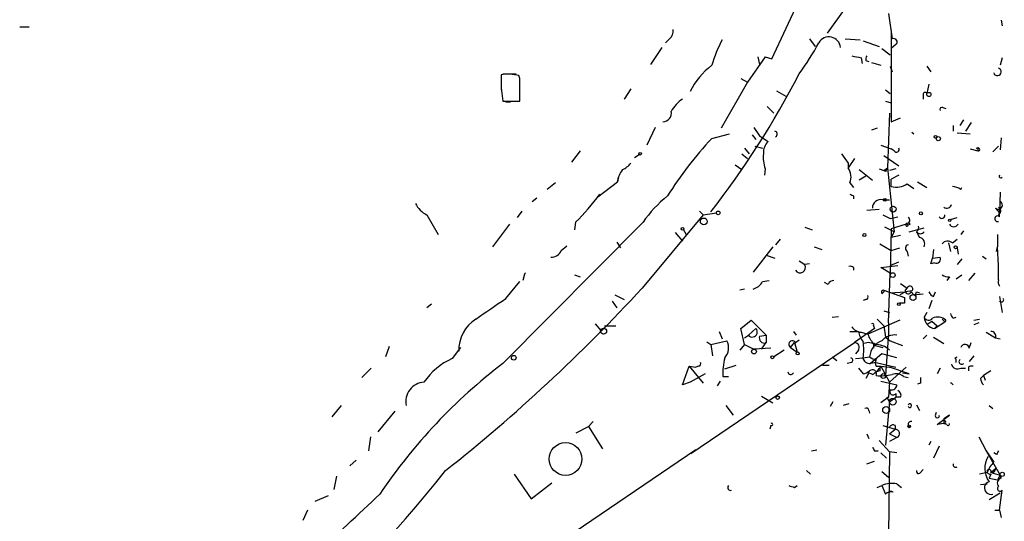
# Model space of a CAD drawing. Extents: x 18 to 758, y 377 to 1316.
# Drawn here: x 668 to 757, y 1001 to 1047 of the extents above; entities that cross this region are included whole.
import ezdxf

# ---------------------------------------------------------------- set-up
doc = ezdxf.new("R2010")
doc.units = 0
doc.header["$MEASUREMENT"] = 0
doc.layers.add('MAIN', color=5, linetype='CONTINUOUS')

msp = doc.modelspace()

# ---------------------------------------------------------------- linework, layer by layer
at = {"layer": 'MAIN'}
for p, q in [((736.1767, 1043.1471), (739.5633, 1050.4285)), ((744.3047, 1049.8358), (741.172, 1045.4331)), ((746.6753, 1047.2111), (747.014, 1044.9251)), ((756.8353, 1046.6185), (756.92, 1046.1105)), ((668.4433, 1046.0258), (669.29, 1046.0258)), ((746.9293, 1045.6871), (746.9293, 1044.0785)), ((726.948, 1044.9251), (726.6093, 1044.5865)), ((739.5633, 1044.9251), (740.0713, 1044.2478)), ((742.7807, 1044.9251), (744.1353, 1044.8405)), ((744.3893, 1044.7558), (745.8287, 1044.2478)), ((726.2707, 1044.1631), (725.2547, 1042.6391)), ((746.0827, 1044.0785), (746.8447, 1043.4858)), ((747.3527, 1044.4171), (746.9293, 1044.0785)), ((746.9293, 1044.0785), (746.9293, 1041.7078)), ((735.584, 1043.3165), (733.9753, 1041.0305)), ((734.9067, 1043.3165), (735.076, 1042.6391)), ((735.584, 1043.3165), (736.1767, 1043.1471)), ((744.22, 1043.2318), (744.3047, 1042.7238)), ((744.6433, 1042.9778), (744.8973, 1042.8931)), ((745.1513, 1042.8085), (745.998, 1042.5545)), ((756.92, 1043.2318), (756.7507, 1042.5545)), ((746.8447, 1042.4698), (747.014, 1041.9618)), ((750.1467, 1042.4698), (750.4853, 1041.9618)), ((711.7927, 1041.4538), (711.7927, 1040.3531)), ((711.962, 1041.7925), (713.1473, 1041.7925)), ((713.486, 1041.3691), (713.4013, 1041.6231)), ((733.9753, 1041.0305), (731.6047, 1036.8818)), ((733.3827, 1041.3691), (733.9753, 1041.0305)), ((746.9293, 1041.7078), (746.9293, 1037.4745)), ((711.7927, 1040.5225), (711.962, 1039.3371)), ((723.4767, 1040.4378), (722.884, 1039.5065)), ((736.6, 1040.2685), (737.4467, 1039.7605)), ((746.4213, 1040.3531), (746.8447, 1040.0145)), ((750.316, 1040.8611), (750.1467, 1040.0145)), ((711.962, 1039.3371), (713.486, 1039.3371)), ((712.216, 1039.2525), (712.6393, 1039.2525)), ((746.4213, 1039.3371), (746.9293, 1039.1678)), ((749.808, 1039.8451), (749.808, 1039.5065)), ((735.7533, 1038.8291), (736.346, 1038.2365)), ((751.586, 1038.7445), (751.84, 1038.6598)), ((746.76, 1038.2365), (746.5907, 1033.3258)), ((746.9293, 1037.4745), (747.776, 1037.8131)), ((753.4487, 1037.6438), (753.11, 1037.1358)), ((725.678, 1036.9665), (724.916, 1035.3578)), ((734.568, 1036.9665), (735.076, 1036.2045)), ((745.6593, 1036.8818), (745.1513, 1036.7125)), ((748.792, 1036.5431), (748.9613, 1036.3738)), ((752.5173, 1037.1358), (752.5173, 1036.6278)), ((754.126, 1037.3898), (753.618, 1036.6278)), ((730.758, 1035.9505), (732.3667, 1036.3738)), ((734.3987, 1036.2891), (734.7373, 1035.8658)), ((735.076, 1036.2045), (735.838, 1035.6965)), ((752.856, 1036.4585), (754.0413, 1036.3738)), ((756.8353, 1036.0351), (756.7507, 1034.9345)), ((718.9047, 1034.8498), (718.1427, 1033.8338)), ((733.7213, 1035.1038), (734.1447, 1034.5958)), ((734.6527, 1035.2731), (735.33, 1035.1038)), ((734.6527, 1035.2731), (735.33, 1035.1038)), ((745.998, 1035.3578), (746.9293, 1035.0191)), ((747.1833, 1034.8498), (746.9293, 1035.0191)), ((754.0413, 1035.0191), (754.7187, 1034.8498)), ((754.7187, 1035.1038), (754.7187, 1034.8498)), ((756.5813, 1035.2731), (756.0733, 1034.7651)), ((723.8153, 1034.2571), (724.2387, 1034.5111)), ((733.4673, 1034.5958), (733.9753, 1034.1725)), ((742.442, 1034.5958), (743.0347, 1033.7491)), ((743.6273, 1034.1725), (743.0347, 1033.3258)), ((746.252, 1034.4265), (747.6067, 1033.4951)), ((732.8747, 1033.5798), (733.4673, 1033.1565)), ((735.584, 1033.2411), (735.4993, 1032.6485)), ((743.0347, 1033.7491), (743.0347, 1033.3258)), ((744.0507, 1033.1565), (745.236, 1032.2251)), ((745.8287, 1033.2411), (746.252, 1033.0718)), ((746.252, 1033.0718), (746.5907, 1033.3258)), ((746.4213, 1032.9871), (746.252, 1033.0718)), ((746.5907, 1033.3258), (747.1833, 1027.5685)), ((747.3527, 1033.2411), (746.76, 1033.0718)), ((722.2913, 1032.0558), (722.376, 1032.4791)), ((744.6433, 1032.5638), (744.0507, 1032.2251)), ((747.6067, 1032.6485), (746.9293, 1032.3098)), ((746.9293, 1031.6325), (746.9293, 1032.3098)), ((716.7033, 1031.9711), (715.9413, 1031.3785)), ((720.5133, 1030.7011), (722.2913, 1032.0558)), ((743.204, 1031.9711), (743.5427, 1031.5478)), ((748.3687, 1031.8865), (748.9613, 1031.4631)), ((749.3, 1032.0558), (750.1467, 1031.5478)), ((753.1947, 1031.3785), (753.2793, 1031.5478)), ((714.5867, 1030.2778), (715.01, 1030.6165)), ((743.5427, 1030.7858), (743.5427, 1030.5318)), ((746.1673, 1030.4471), (746.76, 1030.4471)), ((756.7507, 1031.1245), (756.666, 1029.2618)), ((713.6553, 1029.4311), (713.232, 1028.8385)), ((729.6573, 1029.4311), (729.996, 1029.0925)), ((744.728, 1029.5158), (745.8287, 1029.6005)), ((756.3273, 1029.6851), (756.666, 1029.2618)), ((705.104, 1029.0925), (706.12, 1027.3145)), ((729.996, 1029.0925), (724.4927, 1022.4885)), ((729.996, 1029.0925), (731.1813, 1029.2618)), ((746.1673, 1029.0925), (746.8447, 1028.7538)), ((746.8447, 1028.7538), (747.522, 1028.9231)), ((752.2633, 1028.6691), (752.856, 1028.8385)), ((756.5813, 1029.0078), (756.666, 1029.2618)), ((756.666, 1029.1771), (756.5813, 1029.0078)), ((756.666, 1028.9231), (756.666, 1029.2618)), ((712.5547, 1028.2458), (711.0307, 1026.2138)), ((711.962, 1015.7151), (724.5773, 1028.4151)), ((718.4813, 1028.4151), (718.3967, 1027.7378)), ((728.218, 1027.7378), (728.472, 1027.3145)), ((739.14, 1027.9918), (739.8173, 1027.7378)), ((747.1833, 1027.5685), (746.3367, 1027.9918)), ((746.9293, 1027.8225), (746.8447, 1023.6738)), ((748.284, 1028.2458), (746.9293, 1027.8225)), ((748.284, 1028.3305), (748.4533, 1028.1611)), ((748.6227, 1028.2458), (748.4533, 1028.1611)), ((748.538, 1027.5685), (749.8927, 1027.9071)), ((753.4487, 1027.6531), (753.1947, 1027.3145)), ((727.456, 1027.4838), (728.1333, 1026.7218)), ((736.9387, 1026.8911), (736.5153, 1026.3831)), ((747.1833, 1027.5685), (746.9293, 1027.0605)), ((747.776, 1027.2298), (746.9293, 1027.0605)), ((749.2153, 1027.5685), (749.4693, 1027.0605)), ((752.4327, 1026.5525), (752.856, 1026.8911)), ((756.4967, 1027.3145), (756.4967, 1026.2138)), ((717.2113, 1025.8751), (717.7193, 1026.2985)), ((722.2067, 1026.6371), (722.5453, 1026.1291)), ((736.2613, 1026.2138), (734.4833, 1023.9278)), ((739.9867, 1026.2138), (740.664, 1025.9598)), ((745.9133, 1026.4678), (746.9293, 1025.8751)), ((746.9293, 1025.8751), (747.6913, 1026.1291)), ((750.7393, 1025.9598), (750.6547, 1025.1978)), ((752.094, 1026.5525), (752.2633, 1025.7905)), ((752.856, 1026.1291), (752.9407, 1025.5365)), ((756.412, 1025.7905), (756.4967, 1026.2138)), ((756.5813, 1024.5205), (756.4967, 1026.2138)), ((735.6687, 1025.4518), (736.4307, 1025.1978)), ((748.3687, 1025.7905), (748.4533, 1025.3671)), ((750.4853, 1024.6898), (750.6547, 1025.1978)), ((750.6547, 1025.1978), (751.332, 1025.2825)), ((753.2793, 1025.1131), (752.856, 1024.6051)), ((755.142, 1025.3671), (755.4807, 1025.1131)), ((738.632, 1024.9438), (739.14, 1024.6051)), ((739.5633, 1024.6898), (739.14, 1024.6051)), ((743.5427, 1024.3511), (743.5427, 1024.0971)), ((745.998, 1024.3511), (747.522, 1024.5205)), ((746.8447, 1023.8431), (745.998, 1024.3511)), ((746.8447, 1024.5205), (747.6067, 1024.8591)), ((750.824, 1024.7745), (750.4853, 1024.6898)), ((713.9093, 1023.7585), (713.74, 1023.1658)), ((718.3967, 1023.6738), (718.9047, 1023.5045)), ((746.6753, 1019.3558), (746.8447, 1023.8431)), ((752.1787, 1023.5045), (751.9247, 1023.1658)), ((752.7713, 1023.3351), (753.2793, 1023.6738)), ((754.4647, 1023.8431), (753.872, 1023.1658)), ((712.216, 1021.5571), (713.486, 1023.0811)), ((724.916, 1022.9965), (724.4927, 1022.4885)), ((733.7213, 1022.4038), (733.298, 1022.3191)), ((735.33, 1023.0811), (735.9227, 1023.1658)), ((741.2567, 1022.8271), (740.918, 1022.9965)), ((746.252, 1022.3191), (746.252, 1022.1498)), ((746.252, 1022.3191), (746.252, 1022.1498)), ((746.252, 1022.3191), (748.1147, 1021.6418)), ((747.776, 1022.9118), (748.3687, 1022.4885)), ((722.0373, 1021.8958), (722.884, 1021.4725)), ((744.6433, 1021.4725), (744.3893, 1021.3878)), ((746.0827, 1021.9805), (746.252, 1022.1498)), ((746.76, 1022.0651), (748.1993, 1022.1498)), ((748.1993, 1022.1498), (747.6913, 1021.8958)), ((748.792, 1022.2345), (748.1993, 1022.1498)), ((748.7073, 1022.1498), (748.9613, 1021.8958)), ((748.9613, 1021.8958), (749.808, 1021.9805)), ((749.2153, 1022.1498), (749.4693, 1022.0651)), ((750.7393, 1021.7265), (750.9087, 1022.1498)), ((756.666, 1021.7265), (756.92, 1020.2871)), ((705.5273, 1021.0491), (705.104, 1020.7105)), ((721.7833, 1021.3031), (722.2067, 1020.7105)), ((748.1147, 1021.1338), (747.6913, 1021.1338)), ((750.57, 1021.3878), (750.316, 1020.6258)), ((756.7507, 1021.3031), (756.666, 1021.2185)), ((741.5953, 1019.8638), (742.188, 1019.9485)), ((745.6593, 1019.6945), (746.252, 1019.1018)), ((746.252, 1020.4565), (746.76, 1020.2871)), ((750.1467, 1020.2871), (749.8927, 1019.8638)), ((751.5013, 1019.6945), (751.7553, 1019.4405)), ((752.5173, 1019.7791), (752.7713, 1019.8638)), ((754.38, 1019.6098), (754.888, 1019.6945)), ((720.2593, 1019.2711), (720.7673, 1018.6785)), ((721.106, 1019.1018), (722.122, 1019.1018)), ((733.3827, 1018.8478), (734.314, 1019.6098)), ((733.7213, 1017.4085), (733.3827, 1018.8478)), ((734.06, 1018.2551), (734.7373, 1018.8478)), ((734.314, 1019.6098), (735.6687, 1018.2551)), ((745.4053, 1018.8478), (743.6273, 1017.5778)), ((747.6913, 1019.6098), (744.8127, 1018.3398)), ((745.3207, 1019.1018), (745.4053, 1018.8478)), ((746.252, 1019.1018), (746.4213, 1018.0858)), ((746.6753, 1019.3558), (746.6753, 1018.4245)), ((750.2313, 1019.2711), (750.57, 1019.5251)), ((750.57, 1019.5251), (751.078, 1019.1018)), ((750.824, 1018.8478), (751.7553, 1019.4405)), ((751.078, 1019.1018), (750.824, 1018.8478)), ((751.84, 1019.6098), (751.7553, 1019.4405)), ((754.8033, 1019.3558), (754.38, 1019.1865)), ((731.4353, 1018.5938), (731.6893, 1017.9165)), ((733.7213, 1018.0011), (734.06, 1018.2551)), ((735.076, 1018.1705), (735.6687, 1018.2551)), ((735.6687, 1018.2551), (735.6687, 1017.5778)), ((738.124, 1018.5938), (738.378, 1018.2551)), ((743.204, 1018.5938), (743.966, 1018.5938)), ((744.22, 1018.5091), (744.8127, 1018.3398)), ((746.6753, 1018.4245), (746.4213, 1014.6145)), ((746.4213, 1018.0858), (746.8447, 1017.7471)), ((750.1467, 1018.2551), (749.808, 1017.9165)), ((750.7393, 1018.0858), (751.6707, 1017.4931)), ((755.4807, 1018.5091), (756.3273, 1018.0011)), ((756.3273, 1018.0011), (756.7507, 1017.9165)), ((701.7173, 1017.2391), (701.3787, 1016.3078)), ((708.152, 1017.1545), (707.39, 1016.1385)), ((728.8953, 1007.5871), (743.6273, 1017.5778)), ((730.3347, 1017.6625), (730.6733, 1017.4085)), ((730.6733, 1017.4085), (732.1127, 1017.7471)), ((730.6733, 1017.4085), (730.8427, 1016.3925)), ((733.7213, 1017.4085), (733.298, 1016.9005)), ((733.7213, 1017.4085), (734.568, 1016.9851)), ((736.092, 1017.0698), (734.568, 1016.9851)), ((735.2453, 1016.9851), (735.6687, 1017.5778)), ((737.87, 1017.1545), (738.2087, 1017.5778)), ((737.87, 1017.1545), (738.4627, 1016.7311)), ((738.2087, 1017.5778), (738.4627, 1016.7311)), ((738.2933, 1017.5778), (738.632, 1017.8318)), ((745.3207, 1017.4085), (745.3207, 1017.0698)), ((745.49, 1017.3238), (746.1673, 1017.1545)), ((746.8447, 1017.7471), (747.9453, 1017.3238)), ((753.9567, 1017.0698), (754.126, 1017.5778)), ((737.2773, 1016.9005), (736.346, 1016.3078)), ((741.5953, 1016.3078), (742.0187, 1015.9691)), ((743.966, 1016.9005), (743.712, 1016.5618)), ((743.712, 1016.1385), (744.3893, 1016.2231)), ((744.3893, 1016.2231), (744.982, 1016.3078)), ((746.0827, 1016.5618), (745.0667, 1015.7151)), ((747.4373, 1016.2231), (746.0827, 1016.5618)), ((752.6867, 1016.2231), (752.856, 1016.3078)), ((754.38, 1016.3925), (753.9567, 1015.8845)), ((700.1087, 1015.2918), (699.262, 1014.4451)), ((728.1333, 1013.7678), (728.726, 1015.4611)), ((728.726, 1015.4611), (729.3187, 1015.3765)), ((728.726, 1015.4611), (729.996, 1013.9371)), ((729.5727, 1015.4611), (729.3187, 1015.3765)), ((731.9433, 1015.2071), (732.9593, 1015.5458)), ((740.7487, 1015.5458), (741.3413, 1015.5458)), ((743.3733, 1015.7998), (742.95, 1015.7151)), ((743.966, 1015.2918), (744.3893, 1014.7838)), ((745.5747, 1015.7998), (745.0667, 1015.7151)), ((745.5747, 1015.7998), (747.3527, 1015.3765)), ((745.5747, 1015.4611), (745.998, 1015.4611)), ((745.998, 1015.4611), (746.76, 1015.3765)), ((745.998, 1015.4611), (746.76, 1014.0218)), ((748.538, 1014.7838), (746.76, 1015.3765)), ((748.284, 1015.3765), (746.76, 1014.0218)), ((751.332, 1015.2918), (751.078, 1014.7838)), ((753.1947, 1015.2918), (753.618, 1015.2918)), ((753.872, 1015.3765), (753.872, 1015.0378)), ((730.1653, 1014.7838), (728.8107, 1014.0218)), ((731.774, 1014.5298), (732.282, 1014.5298)), ((744.8973, 1014.8685), (744.6433, 1014.3605)), ((745.236, 1014.6991), (744.8973, 1014.8685)), ((745.9133, 1015.0378), (745.5747, 1014.9531)), ((747.9453, 1014.8685), (748.538, 1014.7838)), ((748.03, 1014.5298), (748.4533, 1014.4451)), ((754.9727, 1014.3605), (755.2267, 1014.6145)), ((755.904, 1015.0378), (755.2267, 1014.6145)), ((755.2267, 1014.6145), (755.396, 1014.1911)), ((728.8107, 1014.0218), (728.1333, 1013.7678)), ((731.52, 1014.1065), (731.266, 1013.6831)), ((745.998, 1014.1065), (747.4373, 1013.7678)), ((746.76, 1014.0218), (746.6753, 1012.6671)), ((749.554, 1013.9371), (749.3, 1013.8525)), ((752.348, 1013.9371), (752.5173, 1013.7678)), ((735.2453, 1012.7518), (736.2613, 1012.1591)), ((746.6753, 1012.6671), (745.998, 1012.1591)), ((746.506, 1012.6671), (746.76, 1012.2438)), ((746.76, 1012.2438), (747.3527, 1012.6671)), ((747.3527, 1013.0058), (747.3527, 1012.6671)), ((747.776, 1012.6671), (747.3527, 1012.6671)), ((697.3993, 1011.9051), (696.5527, 1010.8891)), ((732.028, 1011.9051), (732.7053, 1011.0585)), ((741.68, 1012.2438), (741.426, 1011.8205)), ((743.1193, 1012.0745), (742.6113, 1011.9051)), ((746.76, 1012.2438), (746.4213, 1008.3491)), ((749.2153, 1011.9898), (749.4693, 1011.4818)), ((755.7347, 1011.9051), (756.0733, 1011.6511)), ((702.2253, 1011.3971), (700.7013, 1009.5345)), ((744.8973, 1011.4818), (744.982, 1011.2278)), ((750.9087, 1011.0585), (750.9933, 1011.3125)), ((751.078, 1010.2118), (752.1787, 1011.0585)), ((752.1787, 1011.0585), (751.6707, 1010.7198)), ((718.566, 1009.4498), (719.6667, 1010.0425)), ((720.09, 1010.4658), (719.6667, 1010.0425)), ((719.6667, 1010.0425), (720.9367, 1008.0105)), ((736.092, 1010.1271), (736.0073, 1009.7885)), ((746.1673, 1010.1271), (747.268, 1009.7885)), ((747.268, 1010.1271), (747.268, 1009.7885)), ((751.6707, 1010.2965), (751.078, 1010.2118)), ((751.6707, 1010.7198), (751.6707, 1010.2965)), ((751.6707, 1010.7198), (751.6707, 1010.5505)), ((751.9247, 1010.2118), (751.6707, 1010.2965)), ((700.024, 1009.1111), (699.8547, 1007.8411)), ((744.728, 1009.3651), (744.8973, 1008.9418)), ((746.76, 1009.3651), (747.268, 1009.7885)), ((746.76, 1009.3651), (747.4373, 1009.0265)), ((747.4373, 1009.0265), (746.76, 1008.6878)), ((754.8033, 1009.1111), (755.4807, 1007.8411)), ((745.8287, 1008.7725), (746.76, 1007.7565)), ((750.4853, 1008.6878), (750.316, 1008.3491)), ((751.2473, 1008.2645), (750.7393, 1007.1638)), ((729.3187, 1007.9258), (700.278, 988.1985)), ((739.7327, 1007.8411), (740.2407, 1007.9258)), ((745.4053, 1007.8411), (745.744, 1007.8411)), ((745.998, 1007.6718), (746.506, 1007.1638)), ((746.76, 1007.7565), (746.6753, 1000.3058)), ((747.4373, 1007.6718), (746.76, 1007.7565)), ((755.4807, 1007.8411), (756.158, 1006.8251)), ((755.4807, 1007.8411), (756.7507, 1005.6398)), ((756.412, 1007.5025), (756.158, 1007.6718)), ((698.754, 1006.9945), (698.1613, 1006.4865)), ((744.728, 1006.6558), (745.4053, 1006.9098)), ((696.976, 1005.5551), (696.722, 1004.3698)), ((712.978, 1005.7245), (714.502, 1003.5231)), ((739.3093, 1006.0631), (739.648, 1005.7245)), ((746.0827, 1005.9785), (746.6753, 1005.4705)), ((749.554, 1005.8938), (749.808, 1006.1478)), ((755.5653, 1005.8938), (754.888, 1005.7245)), ((755.904, 1005.7245), (755.7347, 1005.3858)), ((755.904, 1005.8938), (756.3273, 1006.2325)), ((756.158, 1005.8938), (755.904, 1005.8938)), ((755.904, 1005.8938), (756.7507, 1005.6398)), ((756.7507, 1005.6398), (756.4967, 1005.2165)), ((756.8353, 1005.3858), (756.7507, 1005.6398)), ((714.502, 1003.5231), (716.3647, 1004.9625)), ((738.2087, 1004.5391), (738.4627, 1004.7085)), ((745.6593, 1004.5391), (746.0827, 1004.7085)), ((746.0827, 1004.7085), (746.4213, 1003.9465)), ((747.4373, 1004.8778), (747.8607, 1004.5391)), ((754.9727, 1004.7931), (755.5653, 1004.8778)), ((755.7347, 1005.3858), (756.4967, 1005.2165)), ((696.214, 1003.7771), (695.0287, 1003.2691)), ((756.7507, 1004.0311), (755.7347, 1003.4385)), ((756.666, 1002.5071), (756.92, 1004.2851)), ((694.3513, 1002.5071), (693.928, 1001.5758)), ((756.2427, 1002.5071), (756.666, 1002.5071)), ((756.666, 1002.5071), (756.8353, 1001.8298))]:
    msp.add_line(p, q, dxfattribs=at)
for centre, radius in [((750.316, 1039.9299), 0.1893), ((750.9086, 1036.1198), 0.1197), ((751.1626, 1035.9505), 0.1893), ((724.3233, 1034.5959), 0.1197), ((746.3366, 1030.4472), 0.1197), ((731.3506, 1029.2619), 0.1693), ((747.0986, 1029.6005), 0.2677), ((730.0443, 1028.4999), 0.3023), ((749.5963, 1029.2195), 0.1338), ((752.1998, 1028.5845), 0.1058), ((728.1333, 1027.8225), 0.1197), ((744.5163, 1027.2722), 0.1338), ((752.7289, 1026.1715), 0.1338), ((747.0623, 1023.6618), 0.218), ((748.8872, 1021.6418), 0.2645), ((747.6066, 1021.0492), 0.1197), ((721.026, 1018.608), 0.2681), ((712.9356, 1016.2232), 0.2116), ((734.5679, 1016.7735), 0.2116), ((736.219, 1016.2655), 0.1338), ((738.505, 1016.6042), 0.1338), ((746.2096, 1014.5722), 0.2158), ((736.6987, 1012.6249), 0.1608), ((746.4689, 1011.511), 0.3124), ((747.0595, 1012.2634), 0.3002), ((748.538, 1010.0425), 0.1197), ((717.5988, 1007.1005), 1.4728), ((756.92, 1005.7245), 0.1893)]:
    msp.add_circle(centre, radius, dxfattribs=at)
for centre, radius, start, end in [((726.3009, 1045.6751), 0.9905, 310.787625, 5.602387), ((743.9722, 1038.5038), 13.8211, 152.710968, 162.957527), ((719.7574, 1055.7663), 23.4844, 323.485623, 331.572142), ((741.3169, 1044.0678), 1.0448, 5.233653, 150.232671), ((747.1486, 1044.648), 0.3081, 311.474509, 115.907942), ((786.1178, 1254.972), 215.8456, 258.578058, 258.807262), ((745.109, 1043.1047), 0.4827, 142.11877, 195.242626), ((734.9679, 1037.1114), 6.8812, 127.719726, 153.481123), ((756.4906, 1041.9679), 0.3447, 195.269694, 74.746339), ((1008.0925, 1041.1151), 296.3004, 179.885389, 180.114592), ((712.3887, 1037.7104), 4.0416, 75.490297, 98.480154), ((205.486, 1040.3531), 508.001, 359.885409, 0.114591), ((669.0416, 1077.525), 78.2281, 321.984683, 332.820916), ((749.9774, 1039.9297), 0.1894, 26.605648, 206.537987), ((729.6624, 1037.0758), 2.8717, 122.173097, 152.409656), ((726.3825, 1038.2296), 0.7556, 267.937, 13.484526), ((751.5014, 1038.5751), 0.1894, 63.462013, 206.537987), ((736.4037, 1036.3623), 0.2669, 294.71218, 84.193273), ((755.4167, 1012.8361), 33.7983, 136.851483, 147.921374), ((736.7771, 1034.7036), 1.3667, 133.404909, 184.524107), ((747.395, 1034.9768), 0.2469, 210.959776, 30.959776), ((754.6764, 1035.0614), 0.0599, 45.067646, 224.932355), ((754.761, 1034.9768), 0.1339, 251.578587, 161.578587), ((738.2065, 1034.2568), 2.8123, 173.076638, 201.171495), ((724.3116, 1031.9105), 2.0255, 142.036446, 175.88637), ((721.9095, 1034.9781), 1.9916, 293.846818, 321.896418), ((741.9239, 1032.499), 1.3847, 337.589256, 36.661358), ((831.2009, 990.7965), 94.6976, 153.31362, 153.542749), ((756.793, 1032.5638), 0.1527, 146.299523, 326.299523), ((747.3528, 1033.4378), 1.8543, 256.797873, 303.219591), ((752.3478, 1030.1079), 1.527, 56.315136, 86.812677), ((706.0988, 1041.3709), 17.9215, 313.703857, 324.46563), ((733.6441, 1022.2032), 10.9907, 128.65704, 145.583945), ((785.7133, 1115.5754), 94.6976, 243.327176, 243.556278), ((745.9912, 1029.7122), 0.7557, 76.524615, 182.055151), ((706.0771, 1031.0816), 2.2144, 206.068631, 243.931369), ((751.9271, 1030.116), 0.4308, 233.475894, 347.644269), ((756.5694, 1029.9598), 0.3661, 228.609464, 60.31142), ((756.4262, 1029.4452), 0.3598, 311.810798, 64.46065), ((748.3369, 1028.5951), 0.2698, 258.694232, 64.441701), ((751.4907, 1029.0396), 0.2698, 205.577455, 11.305768), ((756.4966, 1028.7369), 0.2518, 47.704876, 289.658416), ((748.3475, 1028.1612), 0.1058, 126.891564, 359.945845), ((748.4533, 1028.1188), 0.2116, 36.859073, 143.124688), ((748.9191, 1027.9495), 0.4826, 307.862488, 15.257201), ((752.5597, 1028.4488), 0.4317, 208.049066, 331.950934), ((749.554, 1027.8013), 0.411, 214.502061, 325.497939), ((749.3424, 1026.4678), 0.6061, 335.223539, 77.915146), ((716.3287, 1026.2341), 0.9528, 267.070332, 337.86583), ((748.5097, 1026.0727), 0.3155, 100.298349, 243.451194), ((752.0033, 1026.1109), 0.6159, 45.802483, 144.588841), ((750.9934, 1025.1131), 0.3786, 243.421413, 26.578587), ((738.7166, 1024.3511), 0.4859, 210.967801, 30.961734), ((743.2463, 1023.9698), 0.483, 52.140624, 105.244715), ((439.0813, 1023.8855), 317.5006, 359.885409, 0.114591), ((714.0364, 1023.7159), 0.134, 108.434949, 161.470437), ((752.0516, 1024.4356), 0.9398, 234.156855, 277.773129), ((757.3818, 1023.0625), 0.8223, 166.783419, 209.48301), ((612.2667, 1125.6472), 152.4349, 308.326184, 317.410624), ((734.173, 1023.6596), 1.2936, 283.879402, 333.434949), ((741.6969, 1022.7172), 0.4537, 81.405541, 165.982133), ((746.252, 1022.1075), 0.2116, 90, 216.875312), ((748.4533, 1022.2345), 0.2677, 108.421413, 341.558284), ((748.615, 1022.4192), 0.2559, 313.780451, 164.285299), ((245.2157, 1697.9443), 821.9422, 304.3933091, 304.6224941), ((744.6434, 1021.6841), 0.2116, 269.972923, 36.875312), ((875.1146, 1021.3878), 127.0002, 179.885409, 180.114592), ((748.919, 1022.1921), 0.2993, 278.124688, 351.875312), ((751.0354, 1022.4459), 0.778, 202.371723, 247.628278), ((756.8777, 1021.4301), 0.1796, 225, 45), ((711.3578, 1016.8717), 3.3756, 123.255553, 180.948873), ((750.2979, 1020.0393), 0.4416, 203.418375, 323.898222), ((751.0061, 1019.9496), 1.1167, 184.406576, 260.615277), ((751.1204, 1018.8056), 1.0792, 48.177748, 115.56538), ((752.8141, 1020.2451), 0.5524, 184.422569, 237.506537), ((734.4148, 1018.533), 0.4507, 218.070113, 44.307773), ((744.3048, 1019.6101), 1.1042, 212.481141, 265.595723), ((745.236, 1019.1864), 0.1198, 315.033843, 135), ((735.4993, 1018.0011), 0.4559, 158.189256, 291.810744), ((746.2716, 1019.0799), 2.3563, 191.905565, 216.980293), ((747.2818, 1019.2567), 2.6338, 200.372473, 224.564679), ((747.2145, 1016.7892), 1.4827, 81.357839, 139.757061), ((755.8934, 1018.1387), 0.4552, 342.404942, 88.665732), ((730.9978, 1017.0996), 1.2893, 317.168782, 30.146716), ((738.0091, 1017.4387), 0.3164, 26.079162, 243.920838), ((743.6274, 1017.1545), 0.4233, 323.124688, 90.013536), ((740.7926, 1016.9428), 3.668, 348.684553, 11.315447), ((744.8657, 1016.7102), 0.8754, 44.504766, 116.579686), ((746.6444, 1016.177), 1.6675, 109.684564, 175.501155), ((745.4054, 1017.4085), 0.0846, 0, 180), ((745.5349, 1015.6938), 1.7196, 44.566485, 94.322296), ((753.5651, 1017.0169), 0.3951, 7.693333, 159.620458), ((709.8248, 1010.6345), 6.0185, 113.863122, 145.749376), ((736.5147, 1014.9109), 4.756, 163.98411, 184.596065), ((743.2252, 1015.9903), 0.2413, 307.862488, 74.742799), ((744.9537, 1016.2701), 0.5664, 184.760281, 281.508324), ((745.634, 1017.0107), 0.9587, 227.151439, 266.453861), ((752.3061, 1015.9269), 0.4823, 344.718831, 37.891655), ((742.5078, 975.8165), 50.2488, 127.437154, 145.957063), ((729.5727, 1015.6728), 0.2116, 270, 36.875312), ((743.9223, 1016.7748), 2.4565, 302.329512, 327.670488), ((746.0404, 1015.7574), 0.552, 147.524827, 212.466416), ((746.379, 1015.1647), 0.4827, 142.11877, 195.242626), ((752.8984, 1015.7787), 0.57, 195.069981, 301.322346), ((753.2652, 1015.8703), 0.2403, 130.223759, 319.776241), ((754.2107, 1014.7829), 0.6835, 82.889541, 119.708487), ((737.8815, 1014.9801), 0.2669, 185.806727, 335.28782), ((744.33, 1015.7407), 0.9587, 273.546139, 312.848561), ((745.2313, 1014.7602), 0.3731, 337.009141, 131.925576), ((745.9559, 1020.4144), 5.8124, 266.239628, 280.488677), ((747.3951, 1013.8527), 0.9282, 46.842263, 114.240129), ((876.5539, 1014.1911), 127.0002, 179.885409, 180.114592), ((755.9282, 1014.4192), 0.9573, 183.51548, 222.879217), ((704.9758, 1012.2566), 1.7697, 94.07639, 191.455965), ((746.9764, 1013.7866), 0.4613, 253.411395, 357.664214), ((752.3908, 1014.0646), 0.1345, 198.556195, 251.443805), ((747.0987, 1013.1751), 0.3053, 146.299523, 326.315138), ((747.3526, 1012.8364), 0.456, 338.20559, 68.193924), ((744.6857, 1011.4818), 0.2116, 0, 126.875312), ((748.5975, 1011.9051), 0.1672, 210.399516, 149.570934), ((751.078, 1010.9879), 0.1834, 157.363316, 22.636684), ((736.1555, 1010.2118), 0.1059, 233.140927, 126.859073), ((747.0986, 1009.7886), 0.3785, 63.414641, 153.448488), ((748.7073, 1010.2118), 0.2678, 71.558284, 251.578587), ((751.713, 1010.4235), 0.1339, 251.578587, 108.421413), ((752.0517, 1010.2541), 0.1339, 198.421413, 18.462013), ((747.2813, 1009.3916), 0.3971, 293.136059, 91.919246), ((830.0056, 1050.3404), 94.6752, 206.443694, 206.672849), ((757.4795, 1006.2563), 2.1229, 149.51995, 214.723148), ((841.1566, 965.3418), 94.6529, 153.320357, 153.549513), ((752.7184, 1006.5712), 0.2182, 157.18418, 309.086218), ((758.033, 1004.9776), 2.6323, 135.423265, 159.631202), ((593.6307, 1096.6515), 144.9584, 303.485497, 321.323179), ((749.3847, 1005.9784), 0.1894, 153.434949, 333.448488), ((755.8616, 1006.0208), 0.2993, 171.875312, 278.143638), ((755.7346, 1005.9784), 0.1893, 333.462013, 153.421413), ((840.9076, 963.7432), 94.6529, 153.327125, 153.556335), ((732.4475, 1004.5199), 0.2509, 131.267552, 290.652255), ((780.3047, 1131.6237), 133.8752, 251.443679, 251.672862), ((747.0563, 1002.4225), 2.4847, 81.179503, 113.068998), ((755.892, 1004.4931), 0.5759, 105.851101, 288.350001), ((756.9623, 1004.9201), 0.4827, 105.254078, 217.87186), ((756.7365, 1004.4403), 0.2403, 130.223759, 319.776241), ((617.7287, 1089.5164), 119.3097, 306.438601, 314.175525), ((746.887, 1003.5231), 0.6294, 70.344339, 137.723862), ((746.9178, 1003.9196), 0.2669, 47.323375, 155.307321)]:
    msp.add_arc(centre, radius, start, end, dxfattribs=at)

doc.saveas('drawing.dxf')
